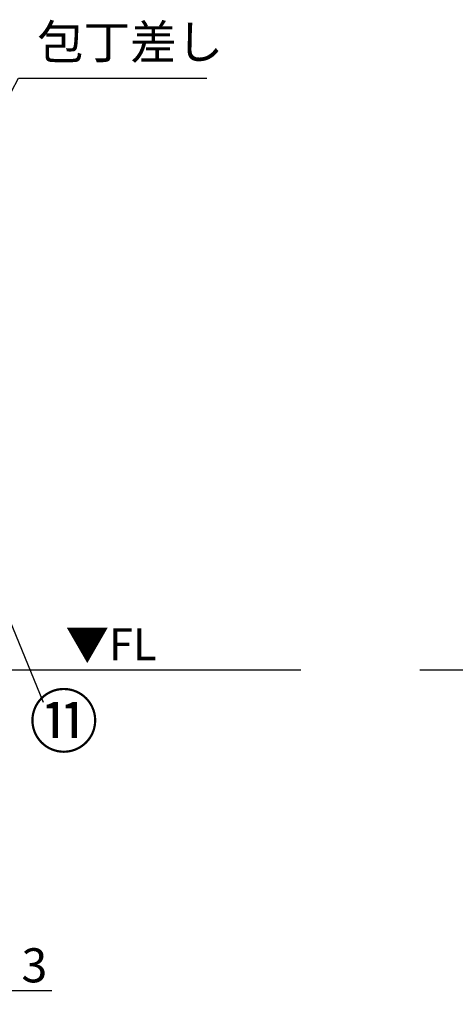
# Model space of a CAD drawing. Extents: x 27948 to 54421, y -33085 to -24215.
# Drawn here: x 31413 to 32180, y -31713 to -29979 of the extents above; entities that cross this region are included whole.
import ezdxf

# ---------------------------------------------------------------- set-up
doc = ezdxf.new("R2010")
doc.units = 0
doc.header["$LTSCALE"] = 50
doc.header["$MEASUREMENT"] = 0
doc.layers.get('0').update_dxf_attribs({"linetype": 'CONTINUOUS'})
doc.layers.get('DEFPOINTS').update_dxf_attribs({"color": 146, "linetype": 'CONTINUOUS'})
for name, color, linetype in [('111-壁仕上', 3, 'CONTINUOUS'), ('160-文字', 254, 'CONTINUOUS'), ('161-番号', 110, 'CONTINUOUS'), ('166-寸法B', 11, 'CONTINUOUS')]:
    doc.layers.add(name, color=color, linetype=linetype)
doc.styles.add('KH001', font='txt')
doc.styles.add('ＭＳ ゴシック', font='txt', dxfattribs={"height": 10})
doc.dimstyles.new('KH1xx030', dxfattribs={"dimscale": 30, "dimtxt": 2, "dimasz": 0.6, "dimexe": 0.3, "dimexo": 1.2, "dimgap": 0.5, "dimtad": 3, "dimdec": 1, "dimdsep": 46, "dimlunit": 6, "dimtxsty": 'KH001', "dimblk": 'DOT', "dimcen": 1, "dimdle": 1, "dimclrd": 256, "dimclre": 256, "dimclrt": 256, "dimadec": 0, "dimazin": 0, "dimtfac": 1, "dimtdec": 1, "dimtix": 1, "dimtmove": 2, "dimatfit": 3, "dimldrblk": 'CLOSEDBLANK', "dimfxl": 1, "dimtolj": 1, "dimtzin": 0, "dimlwd": -1, "dimlwe": -1, "dimarcsym": 0})

# ---------------------------------------------------------------- blocks, each defined once
blk = doc.blocks.new('_Dot')
at = {"color": 0, "linetype": 'ByBlock', "lineweight": -2}
blk.add_line((-0.5, 0), (-1, 0), dxfattribs=at)
at = {"color": 0, "linetype": 'ByBlock', "const_width": 0.5}
blk.add_lwpolyline([(-0.25, 0, 1), (0.25, 0, 1)], format="xyb", close=True, dxfattribs=at)
blk = doc.blocks.new('_ClosedBlank')
at = {"color": 0, "linetype": 'ByBlock', "lineweight": -2}
for p, q in [((-1, 0.167), (0, 0)), ((-1, 0.167), (-1, -0.167)), ((0, 0), (-1, -0.167))]:
    blk.add_line(p, q, dxfattribs=at)
blk = doc.blocks.new('*D230')
at = {"layer": '166-寸法B', "transparency": 16777216}
for p, q in [((31356.2, -31160.9), (31356.2, -31698.5)), ((31359.2, -31160.9), (31359.2, -31698.5)), ((31338.2, -31689.5), (31320.2, -31689.5)), ((31356.2, -31689.5), (31359.2, -31689.5)), ((31356.2, -31689.5), (31359.2, -31689.5)), ((31469.1, -31689.5), (31359.2, -31689.5)), ((31377.2, -31689.5), (31395.2, -31689.5))]:
    blk.add_line(p, q, dxfattribs=at)
at = {"layer": 'DEFPOINTS', "color": 0, "transparency": 16777216}
for p in [(31356.2, -31124.9), (31359.2, -31124.9), (31359.2, -31689.5)]:
    blk.add_point(p, dxfattribs=at)
at = {"layer": '166-寸法B', "transparency": 16777216, "xscale": 18, "yscale": 18, "zscale": 18}
blk.add_blockref('_Dot', (31356.2, -31689.5), dxfattribs=at)
at = {"layer": '166-寸法B', "transparency": 16777216, "xscale": 18, "yscale": 18, "zscale": 18, "rotation": 180}
blk.add_blockref('_Dot', (31359.2, -31689.5), dxfattribs=at)
at = {"layer": '166-寸法B', "transparency": 16777216, "insert": (31438.6, -31644.5), "char_height": 60, "attachment_point": 5, "style": 'KH001'}
blk.add_mtext('\\A1;3', dxfattribs=at)

msp = doc.modelspace()

# ---------------------------------------------------------------- linework, layer by layer
at = {"layer": '111-壁仕上', "ltscale": 2}
for p, q in [((31907.74, -31124.89), (29237.21, -31124.89)), ((34268.97, -31124.89), (32117.73, -31124.89))]:
    msp.add_line(p, q, dxfattribs=at)

# ---------------------------------------------------------------- texts
at = {"layer": '160-文字', "insert": (31443.62, -30067.39), "char_height": 60, "attachment_point": 7, "style": 'KH001'}
msp.add_mtext('包丁差し', dxfattribs=at)
at = {"layer": '160-文字', "color": 4, "lineweight": 0, "insert": (31653.63, -31051.38), "char_height": 56, "attachment_point": 3, "line_spacing_factor": 0.782827, "style": 'ＭＳ ゴシック'}
msp.add_mtext('▼FL', dxfattribs=at)
at = {"layer": '161-番号', "insert": (31429.03, -31169.88), "char_height": 90, "attachment_point": 1, "style": 'KH001'}
msp.add_mtext('⑪', dxfattribs=at)

# ---------------------------------------------------------------- dimensions: what is measured, and where the dimension line sits
at = {"layer": '166-寸法B'}
dim = msp.add_linear_dim(base=(31359.21, -31689.54), p1=(31356.21, -31124.89), p2=(31359.21, -31124.89), dimstyle='KH1xx030', override={"dimtmove": 1}, dxfattribs=at)
dim.commit()
dim.dimension.update_dxf_attribs({"geometry": '*D230', "text_midpoint": (31438.57, -31713.2), "dimtype": 128})

# ---------------------------------------------------------------- leaders
at = {"layer": '160-文字', "annotation_type": 0, "has_hookline": 1, "hookline_direction": 0, "text_width": 298.78}
msp.add_leader([(31017.21, -30823.92), (31410.62, -30082.39), (31428.62, -30082.39)], dimstyle='KH1xx030', override={"dimgap": 0.5, "dimtad": 1}, dxfattribs=at)
at = {"layer": '161-番号'}
msp.add_leader([(31346.68, -30920.02), (31454.22, -31180.95)], dimstyle='KH1xx030', override={"dimasz": 2, "dimgap": 0.5, "dimtad": 1}, dxfattribs=at)

doc.saveas('drawing.dxf')
